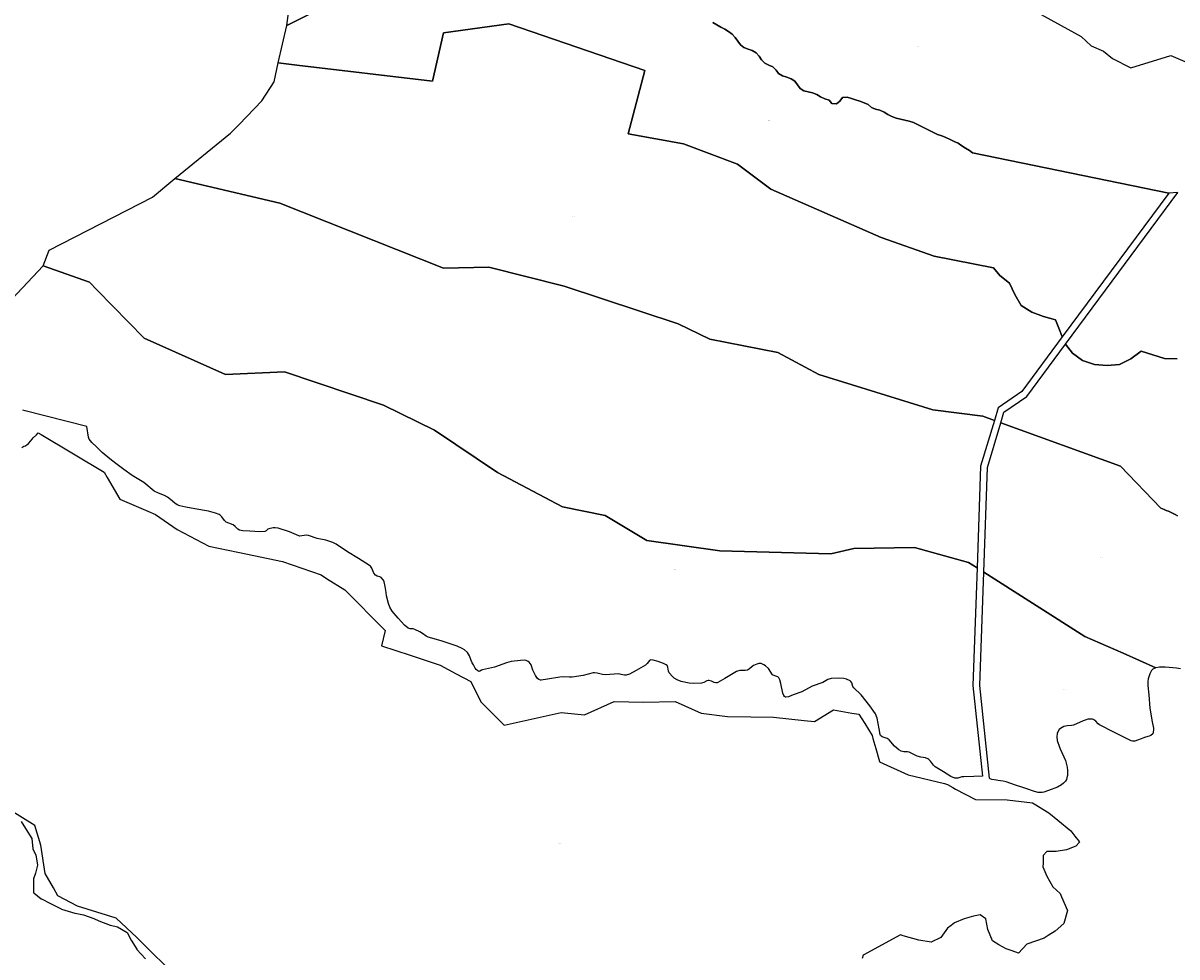
# Model space of a CAD drawing. Units: metres. Extents: x 450919 to 511411, y 9981695 to 10026879.
# Drawn here: x 463422 to 465273, y 10013199 to 10014697 of the extents above; entities that cross this region are included whole.
import ezdxf
from ezdxf.enums import TextEntityAlignment as Align

# ---------------------------------------------------------------- set-up
doc = ezdxf.new("R2010")
doc.units = ezdxf.units.M
doc.header["$MEASUREMENT"] = 0
doc.layers.add('CLAVE_LA_DELICIA', color=7, linetype='Continuous')
doc.layers.add('LOTE_LA_DELICIA', color=5, linetype='Continuous')
doc.styles.add('Arial', font='arial.ttf')

msp = doc.modelspace()

# ---------------------------------------------------------------- linework, layer by layer
at = {"layer": 'LOTE_LA_DELICIA'}
for points in [[(463936.189, 10014739.3762), (463844.8669, 10014692.6515), (463852.851, 10014753.3129)], [(464528.4559, 10014697.5131), (464534.6865, 10014693.9247), (464540.9661, 10014690.4223), (464547.2451, 10014686.9191), (464553.4699, 10014683.3205), (464559.2391, 10014679.0321), (464564.0667, 10014673.7099), (464568.2879, 10014667.8909), (464572.3469, 10014661.9561), (464578.0223, 10014657.5641), (464584.6439, 10014654.7811), (464591.4685, 10014652.5199), (464597.7587, 10014649.0457), (464602.5079, 10014643.6659), (464606.5223, 10014637.7027), (464611.6303, 10014632.6487), (464617.9961, 10014629.3255), (464624.6887, 10014626.7003), (464629.5841, 10014621.4619), (464633.7931, 10014615.6335), (464640.1725, 10014612.3549), (464646.9429, 10014609.9365), (464653.7387, 10014607.5879), (464659.6315, 10014603.4765), (464663.9407, 10014597.7275), (464668.3511, 10014592.0487), (464674.3161, 10014588.0445), (464681.3653, 10014586.6631), (464688.3043, 10014584.7803), (464694.9487, 10014582.0339), (464701.1717, 10014578.4337), (464707.7097, 10014575.4423), (464714.5839, 10014573.3377), (464719.3435, 10014567.9705), (464726.4337, 10014567.1209), (464732.0479, 10014571.6045), (464736.4605, 10014577.1859), (464743.6059, 10014577.7467), (464750.4639, 10014575.5865), (464757.3443, 10014573.4993), (464764.2143, 10014571.3773), (464771.0183, 10014569.0551), (464777.5551, 10014566.1069), (464782.7181, 10014561.1355), (464789.3693, 10014558.4175), (464796.3661, 10014556.7999), (464802.8163, 10014553.6247), (464809.0461, 10014550.0353), (464815.4313, 10014546.7369), (464822.2453, 10014544.4453), (464829.2205, 10014542.7007), (464836.2575, 10014541.2259), (464843.2193, 10014539.4309), (464850.0319, 10014537.1337), (464856.6329, 10014534.2845), (464863.0265, 10014530.9949), (464869.4039, 10014527.6743), (464875.8245, 10014524.4379), (464882.2677, 10014521.2467), (464888.7743, 10014518.1889), (464895.5489, 10014515.7803), (464902.2127, 10014513.0807), (464908.6929, 10014509.9651), (464915.2009, 10014506.9087), (464921.8117, 10014504.0851), (464927.7235, 10014499.9927), (464933.6721, 10014495.9539), (464939.8937, 10014492.3509), (464944.5825, 10014488.6565), (465259.8625, 10014423.9859), (465088.8939, 10014193.2329), (465085.5947, 10014201.9259), (465077.9927, 10014220.4993), (465058.7469, 10014225.9959), (465040.1143, 10014233.0573), (465023.0261, 10014243.6777), (465012.9531, 10014261.1791), (465004.1999, 10014279.3957), (464988.3823, 10014291.9791), (464978.4923, 10014304.1091), (464883.0623, 10014322.9891), (464798.2423, 10014352.6191), (464621.0123, 10014430.4191), (464568.0323, 10014470.4391), (464480.9923, 10014502.9491), (464392.3523, 10014519.0391), (464418.9523, 10014620.6891), (464201.1023, 10014695.6791), (464096.3723, 10014681.2091), (464078.3523, 10014603.6091), (463860.7686, 10014629.3605), (463830.6481, 10014632.9253), (463844.8669, 10014692.6515), (463936.189, 10014739.3762)], [(465038.6299, 10014719.4999), (465119.2235, 10014675.1377), (465135.1855, 10014660.4763), (465155.0101, 10014651.7167), (465169.4169, 10014639.7939), (465198.7529, 10014625.0439), (465263.0409, 10014644.6135), (465308.8805, 10014625.0919)], [(465274.304, 10014424.9998), (465259.8625, 10014423.9859), (464944.5825, 10014488.6565), (464939.8937, 10014492.3509), (464933.6721, 10014495.9539), (464927.7235, 10014499.9927), (464921.8117, 10014504.0851), (464915.2009, 10014506.9087), (464908.6929, 10014509.9651), (464902.2127, 10014513.0807), (464895.5489, 10014515.7803), (464888.7743, 10014518.1889), (464882.2677, 10014521.2467), (464875.8245, 10014524.4379), (464869.4039, 10014527.6743), (464863.0265, 10014530.9949), (464856.6329, 10014534.2845), (464850.0319, 10014537.1337), (464843.2193, 10014539.4309), (464836.2575, 10014541.2259), (464829.2205, 10014542.7007), (464822.2453, 10014544.4453), (464815.4313, 10014546.7369), (464809.0461, 10014550.0353), (464802.8163, 10014553.6247), (464796.3661, 10014556.7999), (464789.3693, 10014558.4175), (464782.7181, 10014561.1355), (464777.5551, 10014566.1069), (464771.0183, 10014569.0551), (464764.2143, 10014571.3773), (464757.3443, 10014573.4993), (464750.4639, 10014575.5865), (464743.6059, 10014577.7467), (464736.4605, 10014577.1859), (464732.0479, 10014571.6045), (464726.4337, 10014567.1209), (464719.3435, 10014567.9705), (464714.5839, 10014573.3377), (464707.7097, 10014575.4423), (464701.1717, 10014578.4337), (464694.9487, 10014582.0339), (464688.3043, 10014584.7803), (464681.3653, 10014586.6631), (464674.3161, 10014588.0445), (464668.3511, 10014592.0487), (464663.9407, 10014597.7275), (464659.6315, 10014603.4765), (464653.7387, 10014607.5879), (464646.9429, 10014609.9365), (464640.1725, 10014612.3549), (464633.7931, 10014615.6335), (464629.5841, 10014621.4619), (464624.6887, 10014626.7003), (464617.9961, 10014629.3255), (464611.6303, 10014632.6487), (464606.5223, 10014637.7027), (464602.5079, 10014643.6659), (464597.7587, 10014649.0457), (464591.4685, 10014652.5199), (464584.6439, 10014654.7811), (464578.0223, 10014657.5641), (464572.3469, 10014661.9561), (464568.2879, 10014667.8909), (464564.0667, 10014673.7099), (464559.2391, 10014679.0321), (464553.4699, 10014683.3205), (464547.2451, 10014686.9191), (464540.9661, 10014690.4223), (464534.6865, 10014693.9247), (464528.4559, 10014697.5131)], [(465273.2703, 10014158.2551), (465253.0605, 10014158.7209), (465233.8253, 10014164.5417), (465215.2533, 10014170.3109), (465198.9821, 10014158.0159), (465180.8497, 10014149.2009), (465160.7585, 10014147.2955), (465140.5883, 10014148.9785), (465121.4129, 10014155.4305), (465105.2841, 10014167.2265), (465093.9355, 10014181.5601), (465274.304, 10014424.9998)], [(463403.9731, 10014254.2085), (463453.9629, 10014307.5179), (463528.3023, 10014280.9891), (463540.4769, 10014268.5595), (463616.1423, 10014191.3091), (463746.4923, 10014132.8191), (463841.1123, 10014137.1791), (463999.7123, 10014083.8091), (464081.6823, 10014043.5791), (464182.9723, 10013975.6291), (464287.2023, 10013920.9591), (464355.5923, 10013907.0291), (464422.1723, 10013866.7491), (464539.5523, 10013850.3291), (464717.5923, 10013845.6091), (464754.5523, 10013854.0691), (464851.9023, 10013855.2991), (464938.1423, 10013831.5491), (464952.0545, 10013822.7127), (464945.4937, 10013633.9515), (464960.6275, 10013488.8583), (464946.7409, 10013488.5015), (464930.9911, 10013487.9415), (464927.7715, 10013487.4389), (464921.3787, 10013485.6579), (464918.2289, 10013485.3893), (464916.6711, 10013485.6317), (464910.1885, 10013488.1663), (464898.0513, 10013495.5717), (464884.9315, 10013503.9617), (464882.0725, 10013506.5701), (464877.2925, 10013512.9111), (464874.5961, 10013515.7149), (464873.0015, 10013516.8217), (464869.4253, 10013518.2417), (464861.6489, 10013519.3893), (464856.0217, 10013520.6819), (464843.1917, 10013527.3019), (464840.4747, 10013527.8727), (464834.7071, 10013527.9331), (464830.5819, 10013528.8421), (464826.6635, 10013531.1449), (464819.7519, 10013537.0221), (464811.3021, 10013547.1521), (464808.0167, 10013549.1603), (464800.0287, 10013551.7497), (464797.2229, 10013553.8847), (464796.5321, 10013555.5021), (464794.9621, 10013564.4921), (464791.7223, 10013581.7121), (464789.0055, 10013588.7363), (464780.3025, 10013601.4421), (464766.3725, 10013619.4721), (464754.4727, 10013630.4321), (464753.0425, 10013632.7421), (464751.3043, 10013638.2177), (464749.8231, 10013640.6465), (464748.6727, 10013641.6221), (464742.4427, 10013644.4841), (464738.2093, 10013645.3557), (464729.6529, 10013645.8323), (464718.2689, 10013645.4227), (464712.6529, 10013643.9823), (464704.8731, 10013638.8823), (464687.6931, 10013632.9625), (464671.0731, 10013624.2527), (464657.3133, 10013619.1627), (464649.3851, 10013616.2471), (464645.4333, 10013615.3729), (464644.5951, 10013615.4245), (464643.1195, 10013616.3195), (464641.9057, 10013617.9501), (464640.2333, 10013621.8829), (464637.2735, 10013637.4529), (464635.4999, 10013643.4275), (464634.1835, 10013646.2929), (464632.4537, 10013648.0221), (464627.4657, 10013649.7821), (464624.1735, 10013651.5629), (464617.6337, 10013661.4729), (464612.6639, 10013665.8347), (464610.0047, 10013667.5747), (464605.7937, 10013669.2529), (464601.7765, 10013669.3191), (464598.9965, 10013668.6453), (464593.6537, 10013666.3529), (464591.3617, 10013664.8239), (464587.2413, 10013661.1029), (464583.8739, 10013658.9231), (464580.0153, 10013658.0713), (464571.7221, 10013658.0117), (464567.7933, 10013657.3501), (464565.9939, 10013656.5433), (464547.6339, 10013645.5233), (464536.0641, 10013638.8135), (464535.0213, 10013638.3971), (464532.8411, 10013638.3459), (464530.5661, 10013639.0497), (464525.8879, 10013641.3451), (464522.4193, 10013642.4889), (464520.7441, 10013642.4635), (464518.3477, 10013641.6521), (464513.6673, 10013639.0335), (464510.0241, 10013637.8137), (464496.8225, 10013637.5575), (464490.1943, 10013638.1937), (464477.3423, 10013640.8013), (464471.0345, 10013643.1639), (464466.1285, 10013646.1831), (464463.2985, 10013648.6911), (464458.2445, 10013654.3539), (464456.9203, 10013657.1691), (464455.9227, 10013663.7443), (464454.6929, 10013666.4739), (464453.5547, 10013667.4739), (464449.3001, 10013669.6151), (464440.3647, 10013672.5639), (464432.5303, 10013675.0973), (464428.7447, 10013675.2641), (464426.5183, 10013674.1723), (464422.9635, 10013669.6561), (464420.0049, 10013666.5841), (464405.4249, 10013658.0443), (464394.7521, 10013652.6479), (464389.1549, 10013650.7443), (464386.5769, 10013650.6133), (464381.3673, 10013652.0569), (464377.4251, 10013652.8045), (464355.2151, 10013651.2345), (464351.0029, 10013651.7639), (464342.6107, 10013653.9055), (464338.4309, 10013654.4235), (464336.3453, 10013654.3047), (464320.2653, 10013650.4349), (464302.3955, 10013647.6749), (464298.0529, 10013647.4967), (464289.3263, 10013647.8521), (464282.8255, 10013647.5551), (464263.0557, 10013644.2553), (464252.7857, 10013642.7853), (464251.5005, 10013642.8275), (464249.0463, 10013643.7327), (464246.8285, 10013645.4629), (464243.4957, 10013650.1053), (464239.6459, 10013658.9253), (464236.5981, 10013667.5675), (464233.4359, 10013671.7653), (464231.9303, 10013672.9517), (464228.8513, 10013674.3497), (464225.7127, 10013674.7769), (464219.4061, 10013674.2953), (464204.6143, 10013672.4599), (464197.2361, 10013670.6955), (464177.7863, 10013663.5857), (464158.5463, 10013659.1459), (464157.1753, 10013658.5627), (464154.5091, 10013656.9657), (464152.6163, 10013656.7459), (464151.0301, 10013657.5277), (464148.3249, 10013660.0311), (464146.7837, 10013662.2055), (464144.0519, 10013667.1315), (464142.0665, 10013670.7759), (464140.3673, 10013674.3899), (464137.7523, 10013681.8599), (464134.6465, 10013686.8959), (464129.5779, 10013691.2673), (464125.8339, 10013693.5577), (464117.8067, 10013697.1259), (464092.2269, 10013706.0361), (464071.6471, 10013711.7361), (464068.4623, 10013713.3249), (464062.6357, 10013717.5279), (464058.1471, 10013720.5063), (464049.9373, 10013724.2863), (464047.6535, 10013724.8629), (464042.8493, 10013725.2687), (464039.4773, 10013726.3663), (464033.3931, 10013731.0157), (464023.1675, 10013742.3263), (464013.8433, 10013753.5631), (464010.1275, 10013759.8565), (464007.8529, 10013765.8601), (464004.8377, 10013778.1863), (464003.9073, 10013783.1353), (464002.6173, 10013793.1441), (464001.1179, 10013800.6063), (463999.9089, 10013803.2445), (463995.9079, 10013807.6163), (463994.0513, 10013808.7087), (463989.7499, 10013809.7939), (463986.9379, 10013811.1363), (463984.5839, 10013814.3287), (463981.3653, 10013822.2197), (463979.1665, 10013825.5877), (463977.6281, 10013826.8363), (463959.7581, 10013837.6765), (463942.0183, 10013848.6465), (463923.9885, 10013861.0065), (463918.7235, 10013863.7223), (463907.4787, 10013867.4267), (463893.3187, 10013869.8167), (463879.7489, 10013875.0269), (463876.2755, 10013875.2559), (463869.0931, 10013874.0643), (463865.5765, 10013873.9693), (463863.8789, 10013874.3369), (463849.0091, 10013880.7869), (463830.9891, 10013886.4171), (463825.9919, 10013887.0527), (463822.5767, 10013886.9183), (463815.8693, 10013885.7371), (463814.2925, 10013884.9265), (463811.5543, 10013882.3027), (463809.2193, 10013881.1673), (463801.2709, 10013880.8749), (463785.3193, 10013881.5975), (463774.4173, 10013882.4941), (463769.0095, 10013883.5675), (463766.3367, 10013884.8547), (463761.8903, 10013889.0419), (463758.4295, 10013891.8775), (463747.6697, 10013896.2475), (463744.9129, 10013898.6509), (463740.3875, 10013904.8705), (463737.7461, 10013907.4607), (463736.1397, 10013908.3577), (463730.4895, 10013910.5045), (463718.8799, 10013913.6177), (463697.2001, 10013917.7679), (463682.6601, 10013920.0379), (463673.2705, 10013922.4167), (463668.7303, 10013924.2181), (463664.9425, 10013926.5005), (463658.3181, 10013932.4649), (463653.1203, 10013936.4981), (463648.5297, 10013938.7553), (463638.8359, 10013942.4975), (463631.9705, 10013945.9981), (463615.5707, 10013959.9183), (463596.8109, 10013970.8683), (463583.2909, 10013980.6483), (463570.4011, 10013990.3085), (463560.6011, 10013997.9985), (463548.3413, 10014007.7985), (463539.4013, 10014017.0285), (463532.1615, 10014023.7585), (463527.6781, 10014029.1187), (463526.5315, 10014032.2885), (463523.8581, 10014049.7189), (463424.9608, 10014075.0244), (463421.1123, 10014076.0091)], [(465273.4477, 10013906.5973), (465269.7085, 10013908.6535), (465265.9023, 10013910.6391), (465262.5405, 10013912.2627), (465259.1447, 10013913.7575), (465255.7139, 10013915.1577), (465252.2469, 10013916.4969), (465246.7929, 10013918.5389), (465182.4023, 10013985.7891), (464990.1671, 10014055.7291), (464995.2335, 10014072.6273), (465031.7107, 10014097.5765), (465093.9355, 10014181.5601), (465105.2841, 10014167.2265), (465121.4129, 10014155.4305), (465140.5883, 10014148.9785), (465160.7585, 10014147.2955), (465180.8497, 10014149.2009), (465198.9821, 10014158.0159), (465215.2533, 10014170.3109), (465233.8253, 10014164.5417), (465253.0605, 10014158.7209), (465273.2703, 10014158.2551)], [(465278.2397, 10013661.1887), (465272.3165, 10013662.2525), (465260.4097, 10013663.1287), (465254.1431, 10013663.3925), (465245.6651, 10013663.7495), (465244.6133, 10013663.6009), (465238.9391, 10013662.7993), (465186.5908, 10013685.8243), (465124.7623, 10013713.0191), (464962.8235, 10013815.8731), (464968.6679, 10013984.0213), (464990.1671, 10014055.7291), (465182.4023, 10013985.7891), (465246.7929, 10013918.5389), (465252.2469, 10013916.4969), (465255.7139, 10013915.1577), (465259.1447, 10013913.7575), (465262.5405, 10013912.2627), (465265.9023, 10013910.6391), (465269.7085, 10013908.6535), (465273.4477, 10013906.5973)], [(463419.3713, 10014015.8287), (463422.7459, 10014018.3731), (463425.2963, 10014018.8597), (463427.9805, 10014020.6519), (463429.8515, 10014021.0723), (463431.0989, 10014022.8643), (463433.3933, 10014026.3823), (463436.0439, 10014029.1589), (463437.7257, 10014031.6481), (463443.4057, 10014036.0731), (463445.9997, 10014039.7549), (463450.5559, 10014036.7855), (463551.4647, 10013976.4953), (463556.6261, 10013967.6583), (463576.7215, 10013933.2527), (463622.0353, 10013913.6167), (463634.1233, 10013908.3785), (463668.9471, 10013884.2697), (463719.4607, 10013857.8649), (463766.3499, 10013848.1531), (463791.8529, 10013842.8711), (463837.7085, 10013833.3735), (463899.7025, 10013811.5607), (463908.6167, 10013805.9781), (463937.5877, 10013787.8347), (464002.6431, 10013722.3965), (463996.9029, 10013697.9051), (464042.8341, 10013682.7197), (464090.6593, 10013666.9081), (464116.6815, 10013652.7489), (464140.0249, 10013640.5033), (464156.0975, 10013607.9755), (464193.2173, 10013570.4731), (464285.0601, 10013590.7549), (464322.1801, 10013586.9283), (464369.9871, 10013608.5891), (464417.0845, 10013607.2101), (464467.5981, 10013608.3583), (464509.6927, 10013589.6069), (464551.7875, 10013584.6321), (464589.3527, 10013584.0483), (464589.3629, 10013584.0481), (464625.6445, 10013583.4841), (464674.8973, 10013578.2995), (464691.0825, 10013576.5959), (464721.6969, 10013594.9645), (464751.0121, 10013590.0329), (464762.6435, 10013588.0763), (464771.9299, 10013573.0491), (464783.6909, 10013554.0179), (464784.9891, 10013549.3693), (464789.5039, 10013533.2031), (464795.4153, 10013512.0365), (464795.5539, 10013511.5405), (464841.4753, 10013490.8757), (464899.8253, 10013476.7829), (464904.8997, 10013475.5573), (464913.1741, 10013470.7321), (464917.6303, 10013468.1307), (464949.3711, 10013451.2045), (465000.1567, 10013450.6507), (465040.9187, 10013445.8933), (465043.5075, 10013444.3417), (465067.3137, 10013430.0733), (465081.7057, 10013418.0992), (465102.2841, 10013400.9781), (465105.5653, 10013396.9303), (465109.1891, 10013392.4599), (465115.8975, 10013383.7769), (465116.5395, 10013382.9459), (465110.7481, 10013376.6403), (465095.3787, 10013370.7771), (465079.0071, 10013368.1223), (465064.1945, 10013368.1225), (465058.4031, 10013361.2637), (465058.0251, 10013349.0301), (465057.8461, 10013343.2315), (465064.1941, 10013328.4075), (465073.6605, 10013311.4815), (465085.3545, 10013300.4187), (465087.6189, 10013295.1413), (465096.9369, 10013273.4257), (465091.1453, 10013252.2961), (465077.4463, 10013240.1273), (465066.2973, 10013233.0033), (465059.9609, 10013228.9543), (465031.8951, 10013219.4407), (465018.6415, 10013204.6169), (465008.6181, 10013208.3783), (464999.0401, 10013212.0291), (464986.9007, 10013218.3349), (464976.8773, 10013224.7513), (464969.4157, 10013242.6729), (464966.2973, 10013259.7095), (464957.2763, 10013266.5685), (464946.1391, 10013264.4667), (464931.3265, 10013259.7099), (464915.9571, 10013253.2937), (464910.5283, 10013249.1541), (464904.9313, 10013244.8863), (464893.7939, 10013230.0623), (464878.4245, 10013222.6505), (464858.8231, 10013225.7483), (464833.4303, 10013232.7181), (464829.4177, 10013234.0387), (464769.3911, 10013201.4115), (464767.7127, 10013196.4648)], [(463654.3141, 10013180.3091), (463622.9773, 10013211.4267), (463604.0453, 10013230.2265), (463571.0013, 10013261.1611), (463509.1319, 10013280.1437), (463477.1427, 10013297.0173), (463470.2217, 10013309.4023), (463457.1055, 10013332.8733), (463450.0749, 10013378.2209), (463440.5835, 10013409.8585), (463380.8233, 10013446.4177)], [(463418.3463, 10013416.2875), (463425.6263, 10013404.8475), (463435.4919, 10013388.7511), (463437.0469, 10013372.1647), (463437.0781, 10013371.9705), (463437.1343, 10013371.7821), (463437.2147, 10013371.6027), (463441.8685, 10013362.8121), (463444.9111, 10013346.0783), (463441.3389, 10013333.3207), (463438.2701, 10013324.0957), (463438.2163, 10013323.8827), (463438.1935, 10013323.6291), (463438.1929, 10013323.3647), (463438.0993, 10013303.2517), (463438.0987, 10013302.9871), (463438.1153, 10013302.7607), (463438.1661, 10013302.5393), (463438.2495, 10013302.3281), (463438.3639, 10013302.1321), (463438.5065, 10013301.9555), (463438.6743, 10013301.8023), (463450.8451, 10013292.2773), (463451.0195, 10013292.1595), (463451.0791, 10013292.1269), (463465.3683, 10013284.7177), (463482.8327, 10013275.7209), (463483.0065, 10013275.6449), (463483.0983, 10013275.6147), (463504.7941, 10013269.2647), (463504.9323, 10013269.2313), (463518.5663, 10013266.6095), (463535.2633, 10013260.3559), (463542.9001, 10013256.8235), (463543.0083, 10013256.7787), (463561.5303, 10013249.9085), (463561.6863, 10013249.8605), (463572.9095, 10013247.0749), (463588.7413, 10013237.8823), (463594.8907, 10013225.5835), (463594.9333, 10013225.5043), (463594.9631, 10013225.4551), (463603.9589, 10013211.1675), (463604.0791, 10013211.0025), (463604.1113, 10013210.9655), (463617.8697, 10013195.6195)]]:
    msp.add_lwpolyline(points, dxfattribs=at)
for points in [[(464418.9523, 10014620.6891), (464392.3523, 10014519.0391), (464480.9923, 10014502.9491), (464568.0323, 10014470.4391), (464621.0123, 10014430.4191), (464798.2423, 10014352.6191), (464883.0623, 10014322.9891), (464978.4923, 10014304.1091), (464988.3823, 10014291.9791), (465004.1999, 10014279.3957), (465012.9531, 10014261.1791), (465023.0261, 10014243.6777), (465040.1143, 10014233.0573), (465058.7469, 10014225.9959), (465077.9927, 10014220.4993), (465085.5947, 10014201.9259), (465088.8939, 10014193.2329), (465023.9737, 10014105.6115), (464985.8137, 10014079.5115), (464979.8129, 10014059.4963), (464961.1423, 10014066.2891), (464881.3823, 10014076.4491), (464698.3123, 10014133.2991), (464632.4623, 10014168.1191), (464523.6323, 10014189.9191), (464472.7123, 10014214.3591), (464289.5823, 10014274.4991), (464168.7623, 10014305.3491), (464095.9523, 10014303.8191), (463833.5823, 10014407.8091), (463717.4818, 10014435.0164), (463665.3305, 10014447.2377), (463754.2221, 10014520.2651), (463768.0821, 10014533.8651), (463804.8819, 10014571.8047), (463824.4021, 10014602.4245), (463830.6481, 10014632.9253), (463860.7686, 10014629.3605), (464078.3523, 10014603.6091), (464096.3723, 10014681.2091), (464201.1023, 10014695.6791)], [(463833.5823, 10014407.8091), (464095.9523, 10014303.8191), (464168.7623, 10014305.3491), (464289.5823, 10014274.4991), (464472.7123, 10014214.3591), (464523.6323, 10014189.9191), (464632.4623, 10014168.1191), (464698.3123, 10014133.2991), (464881.3823, 10014076.4491), (464961.1423, 10014066.2891), (464979.8129, 10014059.4963), (464957.7237, 10013985.8215), (464952.0545, 10013822.7127), (464938.1423, 10013831.5491), (464851.9023, 10013855.2991), (464754.5523, 10013854.0691), (464717.5923, 10013845.6091), (464539.5523, 10013850.3291), (464422.1723, 10013866.7491), (464355.5923, 10013907.0291), (464287.2023, 10013920.9591), (464182.9723, 10013975.6291), (464081.6823, 10014043.5791), (463999.7123, 10014083.8091), (463841.1123, 10014137.1791), (463746.4923, 10014132.8191), (463616.1423, 10014191.3091), (463540.4769, 10014268.5595), (463528.3023, 10014280.9891), (463453.9629, 10014307.5179), (463463.4131, 10014332.7279), (463629.2625, 10014417.6065), (463665.3305, 10014447.2377), (463717.4818, 10014435.0164)], [(465229.4597, 10013597.8593), (465233.0397, 10013575.6893), (465234.9737, 10013565.5222), (465235.1997, 10013564.3339), (465234.7495, 10013558.6993), (465233.9181, 10013556.8331), (465230.9983, 10013554.1219), (465228.3807, 10013552.8739), (465222.3969, 10013551.0659), (465218.0095, 10013549.7395), (465215.2405, 10013548.6229), (465209.5991, 10013546.2605), (465205.3995, 10013545.0791), (465201.3423, 10013545.0733), (465199.3997, 10013545.6997), (465171.4399, 10013559.5197), (465148.7201, 10013571.1499), (465146.4337, 10013572.8307), (465142.5035, 10013577.1777), (465139.5467, 10013579.3287), (465139.1601, 10013579.6099), (465137.3995, 10013580.1445), (465133.6477, 10013580.4629), (465129.7377, 10013579.9979), (465127.079, 10013579.2127), (465122.1603, 10013577.7599), (465107.0403, 10013570.7401), (465103.6325, 10013569.9715), (465096.4975, 10013569.4121), (465091.1905, 10013568.2703), (465085.9637, 10013565.4781), (465083.7799, 10013563.5489), (465081.4305, 10013559.9503), (465080.5821, 10013557.2949), (465080.0821, 10013551.7699), (465080.8097, 10013546.1217), (465084.1803, 10013535.2303), (465085.3673, 10013532.633), (465093.8503, 10013514.0705), (465096.6425, 10013503.2427), (465097.3159, 10013497.6863), (465097.2026, 10013493.3799), (465097.1001, 10013489.4805), (465096.8468, 10013488.6419), (465095.3515, 10013483.6907), (465093.7773, 10013480.9875), (465090.5801, 10013477.2805), (465087.5141, 10013474.7515), (465080.9101, 10013471.2507), (465066.6401, 10013466.0207), (465059.3203, 10013463.0909), (465056.3459, 10013462.5281), (465050.2365, 10013462.7527), (465044.0181, 10013464.2505), (465031.7603, 10013468.5309), (465025.4991, 10013470.5877), (465013.8605, 10013474.4111), (464999.0207, 10013479.4611), (464993.9027, 10013480.7771), (464985.3348, 10013481.9552), (464983.3573, 10013482.2271), (464975.5607, 10013483.5913), (464973.2403, 10013484.6491), (464972.0339, 10013485.5335), (464956.5137, 10013634.3327), (464962.8235, 10013815.8731), (465124.7623, 10013713.0191), (465186.5908, 10013685.8243), (465238.9391, 10013662.7993), (465238.2999, 10013662.7089), (465234.3145, 10013660.6343), (465232.1829, 10013658.4181), (465229.0799, 10013652.8691), (465228.1646, 10013649.8052), (465226.6329, 10013644.6777), (465226.0721, 10013640.5733), (465226.1099, 10013634.3891), (465227.6599, 10013619.2991)]]:
    msp.add_lwpolyline(points, close=True, dxfattribs=at)

# ---------------------------------------------------------------- texts
at = {"layer": 'CLAVE_LA_DELICIA', "color": 7, "style": 'Arial'}
for s, p in [('4975701002', (464855.893, 10014659.1928)), ('4975801002', (464617.8099, 10014539.9099)), ('4965802002', (464304.7135, 10014385.822)), ('4965802001', (464310.931, 10014121.3369)), ('4955701001', (465151.1806, 10013839.5326)), ('4955801001', (464467.2513, 10013819.2842)), ('4955701002', (465091.9213, 10013628.0046)), ('4985701001', (464281.9821, 10013380.9468))]:
    msp.add_text(s, height=0.635, dxfattribs=at).set_placement(p, align=Align.BOTTOM_CENTER)

doc.saveas('drawing.dxf')
